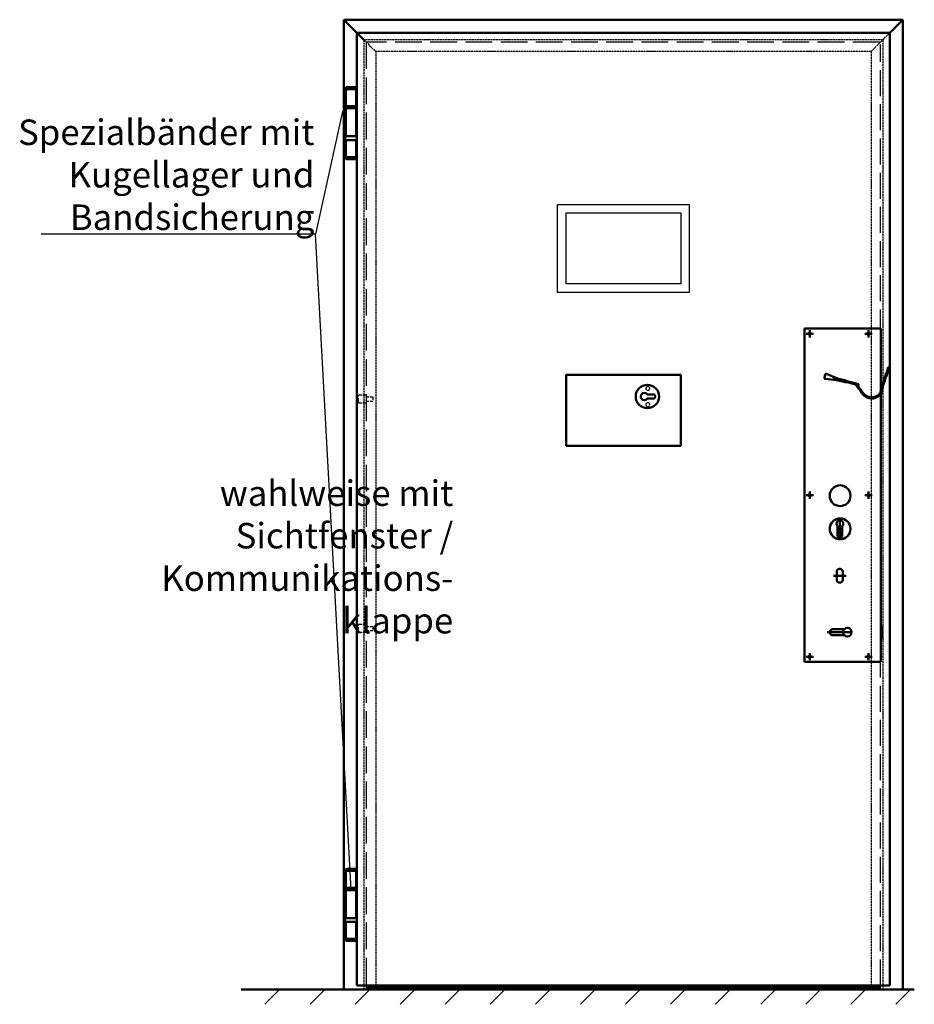
# Model space of a CAD drawing. Extents: x -1602 to 4009, y 932 to 3363.
# Drawn here: x -1602 to 503, y 1034 to 3351 of the extents above; entities that cross this region are included whole.
import ezdxf

# ---------------------------------------------------------------- set-up
doc = ezdxf.new("R2010")
doc.units = 0
doc.linetypes.add('AM_DIN_F_W050', pattern=[6.25, 4.75, -1.5])
doc.layers.get('0').update_dxf_attribs({"linetype": 'CONTINUOUS'})
for name, color, linetype, lineweight in [('AM_0', 7, 'CONTINUOUS', 50), ('AM_2', 5, 'CONTINUOUS', 50), ('AM_3', 6, 'AM_DIN_F_W050', 25), ('AM_6', 2, 'CONTINUOUS', 35), ('AM_8', 1, 'CONTINUOUS', 25), ('Sichtbar (ISO)', 7, 'CONTINUOUS', 50)]:
    doc.layers.add(name, color=color, linetype=linetype, lineweight=lineweight)
doc.styles.get("Standard").update_dxf_attribs({"font": 'swissl.ttf'})
doc.dimstyles.get("Standard").update_dxf_attribs({"dimtxt": 0.18, "dimasz": 0.18, "dimexe": 0.18, "dimexo": 0.0625, "dimgap": 0.09, "dimtad": 0, "dimtih": 1, "dimtoh": 1, "dimdec": 4, "dimzin": 0, "dimdsep": 46, "dimtxsty": 'Standard', "dimcen": 0.09, "dimadec": 0, "dimazin": 0, "dimtfac": 1, "dimtdec": 4, "dimtofl": 0, "dimtmove": 0, "dimatfit": 3, "dimfxl": 1, "dimtolj": 1, "dimtzin": 0, "dimarcsym": 0})

# ---------------------------------------------------------------- blocks, each defined once
blk = doc.blocks.new('Türblatt')
at = {"layer": 'AM_0', "color": 4}
for p, q in [((582.7, 429), (1790.7, 429)), ((582.7, 427.5), (1790.7, 427.5)), ((582.7, 427.1), (1790.7, 427.1)), ((582.7, 423.1), (1790.7, 423.1)), ((978.3, 421), (582.7, 421)), ((1186.6, 421), (978.4, 421)), ((1395, 421), (1186.8, 421)), ((1790.7, 421), (1395.1, 421)), ((1790.7, 429.5), (1790.7, 431)), ((1790.7, 429), (1790.7, 429.5)), ((1790.7, 429), (1790.7, 428.5)), ((1790.7, 428), (1790.7, 428.5)), ((1790.7, 428), (1790.7, 427.5)), ((1790.7, 427.1), (1790.7, 427.5)), ((1790.7, 427.1), (1790.7, 423.1)), ((1790.7, 422.7), (1790.7, 423.1)), ((1790.7, 422.7), (1790.7, 421.7)), ((1790.7, 421), (1790.7, 421.7))]:
    blk.add_line(p, q, dxfattribs=at)
for centre, radius in [((978.3, 421), 0.05), ((1186.7, 421), 0.1), ((1395, 421), 0.05)]:
    blk.add_circle(centre, radius, dxfattribs=at)
blk.add_arc((1186.7, 431), 0.1, 180, 0, dxfattribs=at)
at = {"layer": 'AM_3', "ltscale": 12.880987}
blk.add_line((581.7, 431), (581.7, 2646), dxfattribs=at)
at = {"layer": 'AM_3', "ltscale": 13.260324}
for p, q in [((583.7, 2651), (1791.7, 2651)), ((1791.7, 2651), (1791.7, 431))]:
    blk.add_line(p, q, dxfattribs=at)
at = {"layer": 'AM_3', "ltscale": 1.495845}
for p, q in [((1776, 1816), (1776, 1806)), ((1776, 1276), (1776, 1266))]:
    blk.add_line(p, q, dxfattribs=at)
at = {"layer": 'AM_3', "ltscale": 1.49268}
for p, q in [((1791.7, 1816), (1776, 1816)), ((1791.7, 1806), (1776, 1806)), ((1791.7, 1276), (1776, 1276)), ((1791.7, 1266), (1776, 1266))]:
    blk.add_line(p, q, dxfattribs=at)
at = {"layer": 'AM_3', "ltscale": 1.714127}
for p, q in [((1791.7, 1820.3), (1809.7, 1820.3)), ((1791.7, 1801.7), (1809.7, 1801.7)), ((1791.7, 1280.3), (1809.7, 1280.3)), ((1791.7, 1261.7), (1809.7, 1261.7))]:
    blk.add_line(p, q, dxfattribs=at)
at = {"layer": 'AM_3', "ltscale": 0.095319}
for p, q in [((1809.7, 1820.2), (1809.7, 1820.3)), ((1809.7, 1801.7), (1809.7, 1801.7)), ((1809.7, 1280.2), (1809.7, 1280.3)), ((1809.7, 1261.7), (1809.7, 1261.7))]:
    blk.add_line(p, q, dxfattribs=at)
at = {"layer": 'AM_3', "ltscale": 2.592816}
for p, q in [((1809.7, 1801.7), (1809.7, 1820.2)), ((1809.7, 1261.7), (1809.7, 1280.2))]:
    blk.add_line(p, q, dxfattribs=at)
at = {"layer": 'AM_3', "ltscale": 0.541418}
for points in [[(1813.7, 1816.2), (1812.2, 1817.7), (1809.7, 1820.2)], [(1809.7, 1801.7), (1812.2, 1804.3), (1813.7, 1805.8)], [(1813.7, 1276.2), (1812.2, 1277.7), (1809.7, 1280.2)], [(1809.7, 1261.7), (1812.2, 1264.3), (1813.7, 1265.8)]]:
    blk.add_rational_spline(points, [1, 1.04060873812, 1], degree=2, dxfattribs=at)
at = {"layer": 'Sichtbar (ISO)'}
for p, q in [((559.7, 2673), (559.7, 431)), ((1813.7, 2673), (559.7, 2673)), ((1813.7, 431), (1813.7, 2673)), ((1815.5, 2540.5), (1839.7, 2540.5)), ((1815.5, 2500.5), (1815.5, 2540.5)), ((1815.6, 2540.5), (1815.6, 2543.5)), ((1817.6, 2545.5), (1837.6, 2545.5)), ((1839.6, 2540.5), (1839.6, 2543.5)), ((1839.7, 2500.5), (1839.7, 2540.5)), ((1815.5, 2495.5), (1813.7, 2495.5)), ((1839.7, 2500.5), (1815.5, 2500.5)), ((1815.5, 2495.5), (1839.7, 2495.5)), ((1815.5, 2429.5), (1815.5, 2495.5)), ((1819.6, 2500.5), (1819.6, 2495.5)), ((1835.6, 2500.5), (1835.6, 2495.5)), ((1835.7, 2497.5), (1835.7, 2500.5)), ((1835.7, 2495.5), (1835.7, 2497.5)), ((1839.7, 2500.5), (1839.7, 2497.5)), ((1839.7, 2497.5), (1839.7, 2495.5)), ((1839.7, 2429.5), (1839.7, 2495.5)), ((1813.7, 2429.5), (1815.1, 2429.5)), ((1814.1, 2421.5), (1814.1, 2428.5)), ((1815.1, 2429.5), (1840.1, 2429.5)), ((1840.1, 2420.5), (1815.1, 2420.5)), ((1815.5, 2380.5), (1815.5, 2420.5)), ((1839.7, 2380.5), (1839.7, 2420.5)), ((1841.1, 2421.5), (1841.1, 2428.5)), ((1839.7, 2380.5), (1815.5, 2380.5)), ((1815.6, 2380.5), (1815.6, 2377.5)), ((1837.6, 2375.5), (1817.6, 2375.5)), ((1839.6, 2380.5), (1839.6, 2377.5)), ((1815.5, 700.5), (1839.7, 700.5)), ((1815.5, 660.5), (1815.5, 700.5)), ((1815.6, 700.5), (1815.6, 703.5)), ((1817.6, 705.5), (1837.6, 705.5)), ((1839.6, 700.5), (1839.6, 703.5)), ((1839.7, 660.5), (1839.7, 700.5)), ((1815.5, 655.5), (1813.7, 655.5)), ((1839.7, 660.5), (1815.5, 660.5)), ((1815.5, 655.5), (1839.7, 655.5)), ((1815.5, 589.5), (1815.5, 655.5)), ((1819.6, 660.5), (1819.6, 655.5)), ((1835.6, 660.5), (1835.6, 655.5)), ((1835.7, 657.5), (1835.7, 660.5)), ((1835.7, 655.5), (1835.7, 657.5)), ((1839.7, 660.5), (1839.7, 657.5)), ((1839.7, 657.5), (1839.7, 655.5)), ((1839.7, 589.5), (1839.7, 655.5)), ((1813.7, 589.5), (1815.1, 589.5)), ((1814.1, 581.5), (1814.1, 588.5)), ((1815.1, 589.5), (1840.1, 589.5)), ((1840.1, 580.5), (1815.1, 580.5)), ((1815.5, 540.5), (1815.5, 580.5)), ((1839.7, 540.5), (1839.7, 580.5)), ((1841.1, 581.5), (1841.1, 588.5)), ((1839.7, 540.5), (1815.5, 540.5)), ((1815.6, 540.5), (1815.6, 537.5)), ((1837.6, 535.5), (1817.6, 535.5)), ((1839.6, 540.5), (1839.6, 537.5)), ((1813.7, 431), (559.7, 431)), ((582.7, 431), (582.7, 429.5)), ((582.7, 429.5), (582.7, 429)), ((582.7, 428.5), (582.7, 429)), ((582.7, 428.5), (582.7, 428)), ((582.7, 427.5), (582.7, 428)), ((582.7, 427.5), (582.7, 427.1)), ((582.7, 423.1), (582.7, 427.1)), ((582.7, 423.1), (582.7, 422.7)), ((582.7, 421.7), (582.7, 422.7)), ((582.7, 421.7), (582.7, 421))]:
    blk.add_line(p, q, dxfattribs=at)
for centre, radius, start, end in [((1817.6, 2543.5), 2, 90, 180), ((1837.6, 2543.5), 2, 0, 90), ((1815.1, 2428.5), 1, 90, 180), ((1815.1, 2421.5), 1, 180, 270), ((1840.1, 2428.5), 1, 0, 90), ((1840.1, 2421.5), 1, 270, 0), ((1817.6, 2377.5), 2, 180, 270), ((1837.6, 2377.5), 2, 270, 0), ((1817.6, 703.5), 2, 90, 180), ((1837.6, 703.5), 2, 0, 90), ((1815.1, 588.5), 1, 90, 180), ((1815.1, 581.5), 1, 180, 270), ((1840.1, 588.5), 1, 0, 90), ((1840.1, 581.5), 1, 270, 0), ((1817.6, 537.5), 2, 180, 270), ((1837.6, 537.5), 2, 270, 0)]:
    blk.add_arc(centre, radius, start, end, dxfattribs=at)
blk = doc.blocks.new('Kostklappen-bereich')
blk.add_lwpolyline([(1542.4, 1376.5), (1272.4, 1376.5), (1272.4, 1543.5), (1542.4, 1543.5)], close=True)
at = {"layer": 'AM_3'}
for centre in [(1349.9, 1511.6), (1349.9, 1473.6)]:
    blk.add_circle(centre, 4.5, dxfattribs=at)
at = {"layer": 'Sichtbar (ISO)'}
for p, q in [((1337.4, 1497.6), (1351.1, 1497.6)), ((1351.1, 1487.6), (1337.4, 1487.6))]:
    blk.add_line(p, q, dxfattribs=at)
blk.add_circle((1350.9, 1492.6), 27.5, dxfattribs=at)
for centre, radius, start, end in [((1337.4, 1492.6), 5, 90, 270), ((1357.9, 1492.6), 8.5, 216.0319, 143.9681)]:
    blk.add_arc(centre, radius, start, end, dxfattribs=at)
blk = doc.blocks.new('Edelstahlabdeckung')
for centre in [(-2866.4, 2282.1), (-2866.4, 2204.2)]:
    blk.add_circle(centre, 24.5)
at = {"layer": 'AM_0'}
for p, q in [((-2950.3, 1890.8), (-2950.3, 2675.8)), ((-2950.3, 2675.8), (-2770.3, 2675.8)), ((-2937.8, 2654.8), (-2937.8, 2671.8)), ((-2799.8, 2654.8), (-2799.8, 2671.8)), ((-2770.3, 2529.8), (-2770.3, 2675.8)), ((-2946.3, 2663.3), (-2929.3, 2663.3)), ((-2808.3, 2663.3), (-2791.3, 2663.3)), ((-2757.5, 2570.1), (-2756.7, 2573.7)), ((-2757.1, 2570), (-2756.2, 2573.6)), ((-2756.1, 2569.7), (-2754.4, 2572.9)), ((-2755.7, 2575), (-2754.9, 2578.7)), ((-2755.7, 2569.4), (-2753.9, 2572.7)), ((-2755.2, 2574.9), (-2754.4, 2578.5)), ((-2754.3, 2574.6), (-2752.5, 2577.8)), ((-2754.2, 2578.6), (-2754.2, 2583.1)), ((-2753.8, 2574.3), (-2752.1, 2577.6)), ((-2752.7, 2578.6), (-2752.7, 2583.1)), ((-2903.3, 2559.9), (-2901.3, 2567.7)), ((-2901.8, 2557.4), (-2873.8, 2554.3)), ((-2898.2, 2569), (-2872.7, 2558.4)), ((-2881.4, 2557.4), (-2880.9, 2559.3)), ((-2881.4, 2557.4), (-2826.4, 2543.3)), ((-2880.9, 2559.3), (-2828.6, 2545.9)), ((-2873.8, 2554.3), (-2854.4, 2549.3)), ((-2872.7, 2558.4), (-2853.3, 2553.4)), ((-2764.6, 2550.3), (-2764.1, 2554)), ((-2764.1, 2550.2), (-2763.6, 2553.9)), ((-2763.2, 2550), (-2761.7, 2553.4)), ((-2763.1, 2555.4), (-2762.2, 2559)), ((-2762.7, 2549.8), (-2761.2, 2553.2)), ((-2762.6, 2555.3), (-2761.8, 2558.9)), ((-2761.7, 2554.9), (-2759.9, 2558.2)), ((-2761.2, 2560.3), (-2760.4, 2563.9)), ((-2761.2, 2554.7), (-2759.5, 2558)), ((-2760.7, 2560.2), (-2759.9, 2563.8)), ((-2759.8, 2559.8), (-2758.1, 2563.1)), ((-2759.4, 2565.2), (-2758.6, 2568.8)), ((-2759.4, 2559.6), (-2757.6, 2562.9)), ((-2758.9, 2565.1), (-2758.1, 2568.7)), ((-2758, 2564.8), (-2756.2, 2568)), ((-2757.5, 2564.5), (-2755.8, 2567.8)), ((-2829.4, 2544), (-2828.3, 2541.8)), ((-2828.7, 2543.9), (-2827.9, 2542)), ((-2828.6, 2545.9), (-2826.2, 2543.1)), ((-2828.2, 2546.2), (-2825.8, 2543.4)), ((-2827.8, 2545.7), (-2822.7, 2544.4)), ((-2826.9, 2540.9), (-2825.4, 2537.5)), ((-2826.4, 2541), (-2824.9, 2537.7)), ((-2825.6, 2543.1), (-2823.2, 2542.5)), ((-2825.6, 2541.6), (-2823.2, 2538.7)), ((-2825.2, 2541.9), (-2822.8, 2539.1)), ((-2824, 2536.6), (-2822.4, 2533.2)), ((-2823.5, 2536.7), (-2821.9, 2533.4)), ((-2823.2, 2542.5), (-2822.7, 2544.4)), ((-2822.6, 2537.3), (-2820.3, 2534.4)), ((-2822.3, 2537.6), (-2819.9, 2534.8)), ((-2821, 2532.3), (-2819.4, 2528.8)), ((-2820.5, 2532.4), (-2819, 2529)), ((-2819.7, 2532.9), (-2817.3, 2530.1)), ((-2819.3, 2533.3), (-2816.9, 2530.4)), ((-2818, 2528), (-2816.5, 2524.5)), ((-2817.5, 2528.1), (-2816, 2524.7)), ((-2816.7, 2528.6), (-2814.3, 2525.8)), ((-2816.3, 2528.9), (-2813.9, 2526.1)), ((-2771.7, 2525), (-2771.1, 2528.7)), ((-2771.2, 2525), (-2770.7, 2528.6)), ((-2770.3, 2524.7), (-2770.3, 2529.2)), ((-2770.2, 2530.1), (-2769.7, 2533.8)), ((-2770.2, 2524.6), (-2768.7, 2528.1)), ((-2769.8, 2530), (-2769.2, 2533.7)), ((-2769.7, 2524.5), (-2768.3, 2527.9)), ((-2768.8, 2535.1), (-2768.3, 2538.8)), ((-2768.8, 2529.8), (-2767.3, 2533.2)), ((-2768.3, 2535.1), (-2767.8, 2538.7)), ((-2768.3, 2529.6), (-2766.9, 2533)), ((-2767.4, 2540.2), (-2766.9, 2543.9)), ((-2767.4, 2534.8), (-2765.9, 2538.2)), ((-2766.9, 2540.1), (-2766.4, 2543.8)), ((-2766.9, 2534.6), (-2765.5, 2538)), ((-2766, 2545.2), (-2765.5, 2548.9)), ((-2766, 2539.9), (-2764.5, 2543.3)), ((-2765.5, 2545.2), (-2765, 2548.9)), ((-2765.5, 2539.7), (-2764.1, 2543.1)), ((-2765.2, 2545.1), (-2765.2, 2547.7)), ((-2765.2, 2541.7), (-2765.2, 2544.1)), ((-2764.6, 2544.9), (-2763.1, 2548.3)), ((-2764.1, 2544.7), (-2762.6, 2548.1)), ((-2814.9, 2523.6), (-2813.1, 2520.3)), ((-2814.4, 2523.8), (-2812.6, 2520.6)), ((-2813.7, 2524.4), (-2811, 2521.8)), ((-2813.3, 2524.8), (-2810.7, 2522.2)), ((-2811.3, 2519.6), (-2808.9, 2516.7)), ((-2810.9, 2519.9), (-2808.5, 2517)), ((-2810.2, 2520.6), (-2807.2, 2518.5)), ((-2810, 2521), (-2806.9, 2518.9)), ((-2807.1, 2516.1), (-2804.2, 2513.8)), ((-2806.8, 2516.5), (-2803.9, 2514.2)), ((-2806.3, 2517.3), (-2802.9, 2516)), ((-2806.1, 2517.8), (-2802.7, 2516.4)), ((-2802.4, 2513.4), (-2799, 2511.9)), ((-2802.2, 2513.8), (-2798.8, 2512.3)), ((-2801.9, 2514.8), (-2798.2, 2514.2)), ((-2801.8, 2515.3), (-2798.2, 2514.7)), ((-2797.3, 2511.7), (-2793.7, 2510.7)), ((-2797.2, 2512.2), (-2793.6, 2511.1)), ((-2797, 2513.7), (-2793.3, 2513.6)), ((-2797, 2513.2), (-2793.3, 2513.1)), ((-2792.1, 2513), (-2788.6, 2514.1)), ((-2792, 2512.5), (-2788.4, 2513.6)), ((-2791.8, 2511.5), (-2788.1, 2511.6)), ((-2791.8, 2511), (-2788.1, 2511.1)), ((-2787.1, 2513.8), (-2783.8, 2515.5)), ((-2786.9, 2513.4), (-2783.6, 2515.1)), ((-2786.6, 2512.5), (-2782.9, 2513.2)), ((-2786.5, 2512), (-2782.8, 2512.7)), ((-2782.4, 2515.6), (-2779.4, 2517.8)), ((-2782.1, 2515.2), (-2779.1, 2517.4)), ((-2781.6, 2514.3), (-2778.1, 2515.7)), ((-2781.4, 2513.8), (-2777.9, 2515.2)), ((-2777.8, 2518.1), (-2774.8, 2520.4)), ((-2777.5, 2517.7), (-2774.5, 2520)), ((-2777, 2516.9), (-2773.6, 2518.3)), ((-2776.8, 2516.4), (-2773.4, 2517.8)), ((-2773.8, 2520.4), (-2772.7, 2524)), ((-2773.3, 2520.3), (-2772.2, 2523.8)), ((-2772.4, 2519.9), (-2770.4, 2523)), ((-2772, 2519.6), (-2770, 2522.7)), ((-2770.3, 1890.8), (-2770.3, 2522.1)), ((-2946.3, 2283.3), (-2929.3, 2283.3)), ((-2937.8, 2274.8), (-2937.8, 2291.8)), ((-2808.3, 2283.3), (-2791.3, 2283.3)), ((-2799.8, 2274.8), (-2799.8, 2291.8)), ((-2872.6, 2188.2), (-2872.6, 2210.5)), ((-2867, 2178), (-2867, 2224.6)), ((-2861.4, 2188.2), (-2861.4, 2210.5)), ((-2868.3, 2109.8), (-2866.3, 2109.8)), ((-2882.3, 2093.8), (-2851.9, 2093.8)), ((-2874.3, 2083.8), (-2874.3, 2103.8)), ((-2860.3, 2083.8), (-2860.3, 2103.8)), ((-2868.3, 2077.8), (-2866.3, 2077.8)), ((-2767.3, 1945.8), (-2767.3, 1975.8)), ((-2897.1, 1960.8), (-2838.9, 1960.8)), ((-2890.3, 1959.8), (-2890.3, 1961.8)), ((-2884.3, 1967.8), (-2856.5, 1967.8)), ((-2884.3, 1953.8), (-2856.5, 1953.8)), ((-2946.3, 1903.3), (-2929.3, 1903.3)), ((-2937.8, 1894.8), (-2937.8, 1911.8)), ((-2808.3, 1903.3), (-2791.3, 1903.3)), ((-2799.8, 1894.8), (-2799.8, 1911.8)), ((-2950.3, 1890.8), (-2770.3, 1890.8))]:
    blk.add_line(p, q, dxfattribs=at)
for centre, radius in [((-2937.8, 2663.3), 2.75), ((-2799.8, 2663.3), 2.75), ((-2937.8, 2283.3), 2.75), ((-2799.8, 2283.3), 2.75), ((-2867, 2216.2), 8.01), ((-2849.3, 1960.8), 10), ((-2937.8, 1903.3), 2.75), ((-2799.8, 1903.3), 2.75)]:
    blk.add_circle(centre, radius, dxfattribs=at)
for centre, radius, start, end in [((-2755.2, 2573.4), 1.5, 108.3699, 167.0991), ((-2755.2, 2573.4), 1, 110.8371, 167.0991), ((-2754.7, 2574.8), 1, 167.0991, 290.8371), ((-2755.2, 2573.4), 1.5, 331.7559, 88.6156), ((-2754.7, 2574.8), 0.5, 167.0991, 249.4275), ((-2753.4, 2578.3), 1.5, 120, 167.0991), ((-2755.2, 2573.4), 1, 331.7559, 69.4275), ((-2753.4, 2578.3), 1, 138.5904, 167.0991), ((-2753.4, 2583.1), 0.75, 0, 180), ((-2753.4, 2578.6), 0.75, 180, 0), ((-2754.7, 2574.8), 1, 319.9562, 331.7559), ((-2753.4, 2578.3), 1.5, 331.7559, 60), ((-2753.4, 2578.3), 1, 331.7559, 41.4096), ((-2901.3, 2559.4), 2.1, 165.6285, 255.6285), ((-2899.3, 2567.2), 2.1, 59.1329, 165.6285), ((-2853.8, 2551.3), 2.1, 255.6285, 317.1917), ((-2853.8, 2551.3), 2.1, 14.0654, 75.6285), ((-2764, 2548.7), 1.5, 113.3699, 172.0991), ((-2764, 2548.7), 1, 115.8371, 172.0991), ((-2763.6, 2550.2), 1, 172.0991, 295.8371), ((-2762.6, 2553.8), 1.5, 108.3699, 172.0991), ((-2764, 2548.7), 1.5, 336.7559, 93.6156), ((-2763.6, 2550.2), 0.5, 172.0991, 254.4275), ((-2764, 2548.7), 1, 336.7559, 74.4275), ((-2762.6, 2553.8), 1, 110.8371, 172.0991), ((-2762.1, 2555.2), 1, 167.0991, 290.8371), ((-2763.6, 2550.2), 1, 324.9562, 336.7559), ((-2762.6, 2553.8), 1.5, 336.7559, 88.6266), ((-2762.1, 2555.2), 0.5, 167.0991, 249.4275), ((-2762.6, 2553.8), 1, 336.7559, 69.4275), ((-2760.8, 2558.7), 1.5, 108.3699, 167.0991), ((-2760.8, 2558.7), 1, 110.8371, 167.0991), ((-2762.1, 2555.2), 1, 319.9562, 331.7559), ((-2760.2, 2560.1), 1, 167.0991, 290.8371), ((-2760.8, 2558.7), 1.5, 331.7559, 88.6156), ((-2760.2, 2560.1), 0.5, 167.0991, 249.4275), ((-2758.9, 2563.6), 1.5, 108.3699, 167.0991), ((-2760.8, 2558.7), 1, 331.7559, 69.4275), ((-2758.9, 2563.6), 1, 110.8371, 167.0991), ((-2760.2, 2560.1), 1, 319.9562, 331.7559), ((-2758.4, 2565), 1, 167.0991, 290.8371), ((-2758.9, 2563.6), 1.5, 331.7559, 88.6156), ((-2758.4, 2565), 0.5, 167.0991, 249.4275), ((-2757.1, 2568.5), 1.5, 108.3699, 167.0991), ((-2758.9, 2563.6), 1, 331.7559, 69.4275), ((-2757.1, 2568.5), 1, 110.8371, 167.0991), ((-2756.6, 2569.9), 1, 167.0991, 290.8371), ((-2758.4, 2565), 1, 319.9562, 331.7559), ((-2757.1, 2568.5), 1.5, 331.7559, 88.6156), ((-2756.6, 2569.9), 0.5, 167.0991, 249.4275), ((-2757.1, 2568.5), 1, 331.7559, 69.4275), ((-2756.6, 2569.9), 1, 319.9562, 331.7559), ((-2829, 2545.6), 1, 40.0991, 141.6178), ((-2829, 2545.6), 0.5, 40.0991, 111.158), ((-2827, 2542.4), 1.5, 204.7559, 328.728), ((-2827, 2542.4), 1, 204.7559, 312.2005), ((-2826, 2541.3), 1, 40.0991, 170.7558), ((-2826, 2541.3), 0.5, 40.0991, 126.9916), ((-2827, 2542.4), 1, 350.7558, 40.0991), ((-2827, 2542.4), 1.5, 348.4458, 40.0991), ((-2824, 2538.1), 1.5, 204.7559, 328.728), ((-2824, 2538.1), 1, 204.7559, 309.2002), ((-2823, 2536.9), 1, 40.0991, 170.7558), ((-2823, 2536.9), 0.5, 40.0991, 130.1033), ((-2824, 2538.1), 1, 350.7558, 40.0991), ((-2824, 2538.1), 1.5, 348.4458, 40.0991), ((-2821, 2533.8), 1.5, 204.7559, 328.728), ((-2821, 2533.8), 1, 204.7559, 311.4211), ((-2820.1, 2532.6), 1, 40.0991, 170.7558), ((-2820.1, 2532.6), 0.5, 40.0991, 127.5494), ((-2821, 2533.8), 1, 350.7558, 40.0991), ((-2821, 2533.8), 1.5, 348.4458, 40.0991), ((-2818.1, 2529.5), 1.5, 204.7559, 328.728), ((-2818.1, 2529.5), 1, 204.7559, 310.1561), ((-2817.1, 2528.3), 1, 40.0991, 170.7558), ((-2817.1, 2528.3), 0.5, 40.0991, 131.5869), ((-2818.1, 2529.5), 1, 350.7558, 40.0991), ((-2818.1, 2529.5), 1.5, 348.4458, 40.0991), ((-2769.7, 2528.5), 1.5, 113.3699, 172.0991), ((-2769.7, 2528.5), 1, 115.8371, 172.0991), ((-2769.3, 2529.9), 1, 172.0991, 295.8371), ((-2769.7, 2528.5), 1.5, 336.7559, 93.6156), ((-2769.3, 2529.9), 0.5, 172.0991, 254.4275), ((-2768.3, 2533.6), 1.5, 113.3699, 172.0991), ((-2769.7, 2528.5), 1, 336.7559, 74.4275), ((-2768.3, 2533.6), 1, 115.8371, 172.0991), ((-2767.8, 2535), 1, 172.0991, 295.8371), ((-2769.3, 2529.9), 1, 324.9562, 336.7559), ((-2766.8, 2538.6), 1.5, 113.3699, 172.0991), ((-2768.3, 2533.6), 1.5, 336.7559, 93.6156), ((-2767.8, 2535), 0.5, 172.0991, 254.4275), ((-2768.3, 2533.6), 1, 336.7559, 74.4275), ((-2766.8, 2538.6), 1, 115.8371, 172.0991), ((-2766.4, 2540.1), 1, 172.0991, 295.8371), ((-2767.8, 2535), 1, 324.9562, 336.7559), ((-2765.4, 2543.7), 1.5, 113.3699, 172.0991), ((-2766.8, 2538.6), 1.5, 336.7559, 93.6156), ((-2766.4, 2540.1), 0.5, 172.0991, 254.4275), ((-2766.8, 2538.6), 1, 336.7559, 74.4275), ((-2765.4, 2543.7), 1, 115.8371, 172.0991), ((-2765, 2545.1), 1, 172.0991, 295.8371), ((-2766.4, 2540.1), 1, 324.9562, 336.7559), ((-2765.4, 2543.7), 1.5, 336.7559, 93.6156), ((-2765, 2545.1), 0.5, 172.0991, 254.4275), ((-2765.4, 2543.7), 1, 336.7559, 74.4275), ((-2765, 2545.1), 1, 324.9562, 336.7559), ((-2815.1, 2525.1), 1.5, 204.7559, 333.728), ((-2815.1, 2525.1), 1, 204.7559, 314.4012), ((-2814, 2524.1), 1, 45.0991, 175.7558), ((-2814, 2524.1), 1, 204.8547, 209.7558), ((-2814, 2524.1), 0.5, 45.0991, 135.7074), ((-2815.1, 2525.1), 1, 355.7558, 40.0991), ((-2815.1, 2525.1), 1.5, 353.4458, 40.0991), ((-2811.8, 2521.1), 1.5, 209.7558, 326.297), ((-2811.8, 2521.1), 1, 209.7558, 333.9428), ((-2810.5, 2520.2), 1, 55.0991, 219.7558), ((-2811.8, 2521.1), 1, 348.5582, 45.0991), ((-2810.5, 2520.2), 0.5, 55.0991, 219.7558), ((-2811.8, 2521.1), 1.5, 346.0532, 45.0991), ((-2807.8, 2517.7), 1.5, 219.7558, 346.297), ((-2807.8, 2517.7), 1, 219.7558, 328.7598), ((-2806.5, 2516.9), 1, 68.0991, 188.5582), ((-2806.5, 2516.9), 1, 217.6824, 232.7558), ((-2807.8, 2517.7), 1, 8.5582, 55.0991), ((-2807.8, 2517.7), 1.5, 6.5188, 55.0991), ((-2806.5, 2516.9), 0.5, 68.0991, 143.7598), ((-2806.5, 2516.9), 0.5, 227.6389, 232.7558), ((-2803.3, 2515), 1.5, 232.7558, 349.9091), ((-2803.3, 2515), 1, 232.7558, 336.7), ((-2802, 2514.3), 1, 81.0991, 192.3425), ((-2803.3, 2515), 1, 12.3425, 68.0991), ((-2803.3, 2515), 1.5, 9.313, 68.0991), ((-2802, 2514.3), 1, 221.551, 245.7558), ((-2802, 2514.3), 0.5, 81.0991, 163.4275), ((-2802, 2514.3), 0.5, 232.6986, 245.7558), ((-2798.4, 2513.2), 1.5, 245.7558, 357.9091), ((-2798.4, 2513.2), 1, 245.7558, 331.4275), ((-2798.4, 2513.2), 1.5, 17.313, 81.0991), ((-2798.4, 2513.2), 1, 20.3425, 81.0991), ((-2797, 2512.7), 1, 89.0991, 200.3425), ((-2797, 2512.7), 1, 229.551, 253.7559), ((-2797, 2512.7), 0.5, 89.0991, 171.4275), ((-2797, 2512.7), 0.5, 240.6986, 253.7559), ((-2793.3, 2512.1), 1.5, 253.7559, 15.9091), ((-2793.3, 2512.1), 1, 253.7559, 2.7), ((-2793.3, 2512.1), 1.5, 35.313, 89.0991), ((-2793.3, 2512.1), 1, 38.3425, 89.0991), ((-2791.8, 2512), 1, 107.0991, 218.3425), ((-2791.8, 2512), 0.5, 107.0991, 189.4275), ((-2791.8, 2512), 1, 247.551, 271.7558), ((-2791.8, 2512), 0.5, 258.6986, 271.7558), ((-2788.1, 2512.6), 1.5, 51.7676, 107.0991), ((-2788.1, 2512.6), 1, 54.3859, 107.0991), ((-2788.1, 2512.6), 1.5, 271.7558, 32.0591), ((-2788.1, 2512.6), 1, 271.7558, 9.4275), ((-2786.7, 2512.9), 1, 117.0991, 234.3859), ((-2786.7, 2512.9), 0.5, 117.0991, 199.4275), ((-2786.7, 2512.9), 1, 263.5257, 281.7558), ((-2786.7, 2512.9), 0.5, 273.7202, 281.7558), ((-2783.1, 2514.2), 1.5, 61.7676, 117.0991), ((-2783.1, 2514.2), 1, 64.3859, 117.0991), ((-2783.1, 2514.2), 1, 281.7558, 19.4275), ((-2781.8, 2514.8), 1, 127.0991, 244.3859), ((-2783.1, 2514.2), 1.5, 281.7558, 41.977), ((-2781.8, 2514.8), 0.5, 127.0991, 209.4275), ((-2781.8, 2514.8), 1, 273.5257, 291.7558), ((-2781.8, 2514.8), 0.5, 283.7202, 291.7558), ((-2778.5, 2516.6), 1.5, 68.3699, 127.0991), ((-2778.5, 2516.6), 1, 70.8371, 127.0991), ((-2777.2, 2517.4), 1, 127.0991, 250.8371), ((-2778.5, 2516.6), 1, 291.7558, 29.4275), ((-2778.5, 2516.6), 1.5, 291.7558, 48.6156), ((-2777.2, 2517.4), 0.5, 127.0991, 209.4275), ((-2777.2, 2517.4), 0.5, 289.8334, 291.7558), ((-2777.2, 2517.4), 1, 279.9562, 291.7558), ((-2773.9, 2519.2), 1.5, 81.9046, 127.0991), ((-2773.9, 2519.2), 1, 84.937, 127.0991), ((-2772.8, 2520.1), 1, 162.0991, 264.937), ((-2773.9, 2519.2), 1, 291.7558, 29.4275), ((-2773.9, 2519.2), 1.5, 291.7558, 62.7163), ((-2772.8, 2520.1), 0.5, 162.0991, 244.4275), ((-2771.2, 2523.5), 1.5, 106.7676, 162.0991), ((-2772.8, 2520.1), 0.5, 308.1722, 326.7558), ((-2772.8, 2520.1), 1, 294.3848, 326.7558), ((-2771.2, 2523.5), 1, 109.3859, 162.0991), ((-2770.7, 2524.9), 1, 172.0991, 289.3859), ((-2771.2, 2523.5), 1.5, 326.7558, 87.0591), ((-2770.7, 2524.9), 0.5, 172.0991, 254.4275), ((-2771.2, 2523.5), 1, 326.7558, 64.4275), ((-2770.7, 2524.9), 1, 318.5257, 336.7559), ((-2867.8, 2188.2), 4.8, 180, 270), ((-2866.2, 2188.2), 4.8, 270, 0), ((-2868.3, 2103.8), 6, 90, 180), ((-2866.3, 2103.8), 6, 0, 90), ((-2868.3, 2083.8), 6, 180, 270), ((-2866.3, 2083.8), 6, 270, 0), ((-2884.3, 1961.8), 6, 90, 180), ((-2884.3, 1959.8), 6, 180, 270)]:
    blk.add_arc(centre, radius, start, end, dxfattribs=at)

msp = doc.modelspace()

# ---------------------------------------------------------------- hatches: boundary and pattern name
at = {"layer": 'AM_8'}
h = msp.add_hatch(dxfattribs=at)
h.set_pattern_fill('_U', color=256, scale=75, angle=45, style=0, pattern_type=0)
h.set_pattern_definition([(45, (-785.7, 0), (-53.033, 53.033), [])])
edge = h.paths.add_edge_path()
edge.add_line((503.472, 1033.657), (503.472, 1068.222))
edge.add_line((503.472, 1068.222), (27.136, 1068.222))
edge.add_arc((27.086, 1068.222), 0.05, -180, 0, ccw=False)
edge.add_line((27.036, 1068.222), (-181.147, 1068.222))
edge.add_arc((-181.247, 1068.222), 0.1, -180, 0, ccw=False)
edge.add_line((-181.347, 1068.222), (-389.531, 1068.222))
edge.add_arc((-389.581, 1068.222), 0.05, -180, 0, ccw=False)
edge.add_line((-389.631, 1068.222), (-839.197, 1068.222))
edge.add_arc((-839.247, 1068.222), 0.05, -180, 0, ccw=False)
edge.add_line((-839.297, 1068.222), (-1074.73, 1068.222))
edge.add_line((-1074.73, 1068.222), (-1074.73, 1033.657))
edge.add_line((-1074.73, 1033.657), (-953.553, 1033.657))
edge.add_line((-953.553, 1033.657), (503.472, 1033.657))

# ---------------------------------------------------------------- linework, layer by layer
for points in [[(-336.247, 2916.35), (-26.247, 2916.35), (-26.247, 2709.35), (-336.247, 2709.35)], [(-316.247, 2896.35), (-46.247, 2896.35), (-46.247, 2729.35), (-316.247, 2729.35)]]:
    msp.add_lwpolyline(points, close=True)
at = {"layer": 'AM_2'}
msp.add_line((-1080.516, 1068.222), (503.472, 1068.222), dxfattribs=at)
at = {"layer": 'AM_3'}
for p, q in [((401.753, 3276.222), (445.753, 3320.222)), ((-791.747, 3303.722), (-764.247, 3276.222)), ((-791.747, 3303.722), (-791.747, 1068.222)), ((429.253, 3303.722), (-791.747, 3303.722)), ((429.253, 3303.722), (429.253, 1068.222)), ((-764.247, 3276.222), (-764.247, 1068.222)), ((401.753, 3276.222), (-764.247, 3276.222)), ((401.753, 3276.222), (401.753, 1068.222))]:
    msp.add_line(p, q, dxfattribs=at)
at = {"layer": 'Sichtbar (ISO)'}
for p, q in [((-839.247, 3351.222), (-791.747, 3303.722)), ((-181.297, 3351.222), (-839.247, 3351.222)), ((-839.247, 3351.222), (-839.247, 1068.272)), ((476.753, 3351.222), (-181.197, 3351.222)), ((445.753, 3320.222), (476.753, 3351.222)), ((476.753, 1068.272), (476.753, 3351.222)), ((-839.197, 1068.222), (-835.247, 1068.222)), ((-806.747, 1068.222), (-835.247, 1068.222)), ((-795.747, 1068.222), (-805.747, 1068.222)), ((-795.747, 1068.222), (-791.747, 1068.222)), ((-785.247, 1068.222), (-791.747, 1068.222))]:
    msp.add_line(p, q, dxfattribs=at)
msp.add_circle((-839.247, 1068.222), 0.05, dxfattribs=at)

# ---------------------------------------------------------------- block references
at = {"layer": 'AM_0'}
msp.add_blockref('Edelstahlabdeckung', (3195.288, -51.382), dxfattribs=at)
at = {"layer": 'AM_0', "xscale": -1}
msp.add_blockref('Kostklappen-bereich', (1226.121, 971.702), dxfattribs=at)
at = {"layer": 'AM_3', "xscale": -1}
msp.add_blockref('Türblatt', (1005.427, 647.206), dxfattribs=at)

# ---------------------------------------------------------------- texts
at = {"layer": 'AM_6', "char_height": 60, "attachment_point": 6}
for s, insert in [('\\A1;Spezialbänder mit\\PKugellager und\\PBandsicherung', (-908.424, 2986.289)), ('\\A1;{\\fArial|b0|i0|c0|p34;wahlweise mit \\PSichtfenster /\\PKommunikations-\\Pklappe}', (-581.674, 2086.676))]:
    msp.add_mtext(s, dxfattribs=dict(at, insert=insert))

# ---------------------------------------------------------------- leaders
at = {"layer": 'AM_0', "annotation_type": 0, "has_hookline": 1, "hookline_direction": 1, "text_width": 642.403}
msp.add_leader([(-842.047, 3135.222), (-905.924, 2846.635), (-908.424, 2846.635)], dimstyle='Standard', override={"dimtxt": 2.5, "dimasz": 2.5, "dimexe": 1.25, "dimexo": 0.625, "dimgap": 0.625, "dimtad": 1, "dimtih": 0, "dimtoh": 0, "dimzin": 8, "dimcen": 2.5, "dimtofl": 1}, dxfattribs=at)
at = {"layer": 'AM_0'}
msp.add_leader([(-822.147, 1302.722), (-905.924, 2846.635)], dimstyle='Standard', override={"dimtxt": 2.5, "dimasz": 2.5, "dimexe": 1.25, "dimexo": 0.625, "dimgap": 0.625, "dimtad": 1, "dimtih": 0, "dimtoh": 0, "dimzin": 8, "dimcen": 2.5, "dimtofl": 1}, dxfattribs=at)

doc.saveas('drawing.dxf')
